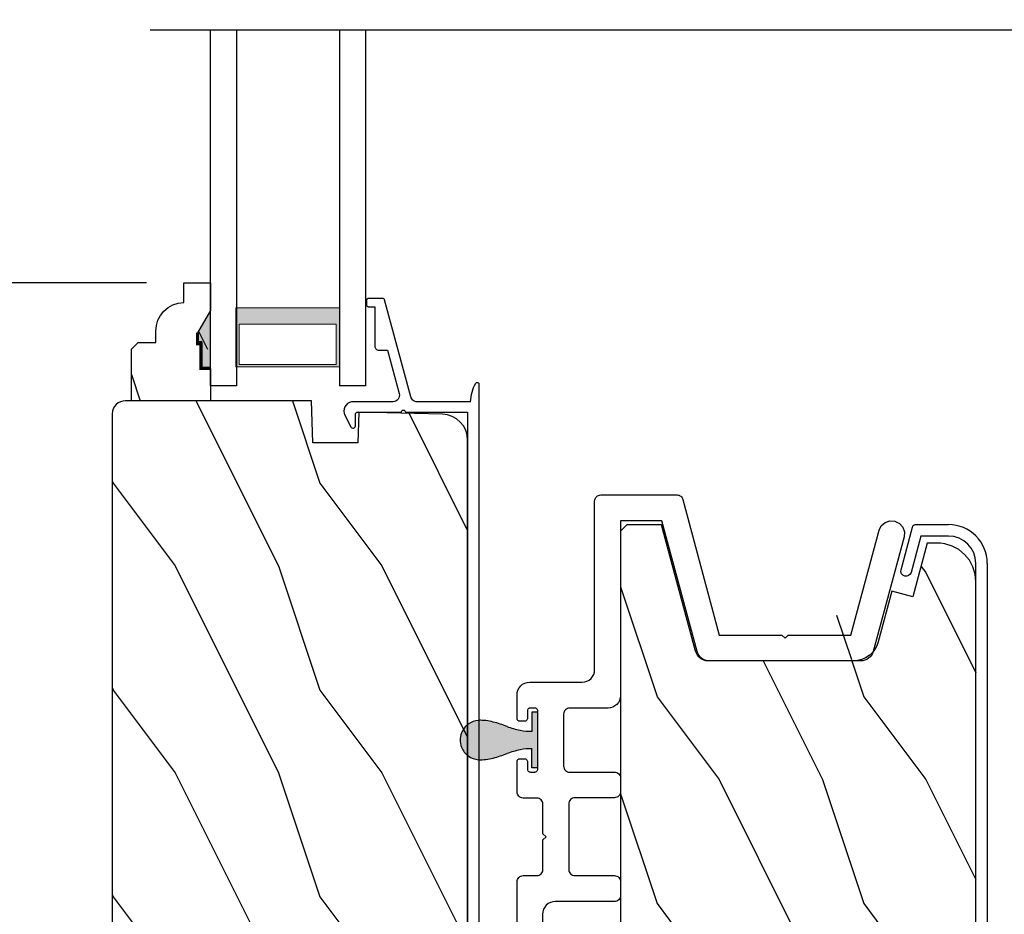
# Model space of a CAD drawing. Extents: x 0 to 102, y 0 to 44.
# Drawn here: x 90 to 94, y 26 to 31 of the extents above; entities that cross this region are included whole.
import ezdxf

# ---------------------------------------------------------------- set-up
doc = ezdxf.new("R2010")
doc.units = 0
doc.header["$LTSCALE"] = 2
doc.header["$MEASUREMENT"] = 0
doc.header["$PDMODE"] = 3
doc.layers.get('0').update_dxf_attribs({"linetype": 'CONTINUOUS'})
doc.layers.get('DEFPOINTS').update_dxf_attribs({"color": 3, "linetype": 'CONTINUOUS'})
doc.layers.add('Dim', color=7, linetype='CONTINUOUS')
doc.styles.get("Standard").update_dxf_attribs({"font": 'arial.ttf'})
doc.dimstyles.get("Standard").update_dxf_attribs({"dimtxt": 0.24, "dimasz": 0.3, "dimexe": 0.0625, "dimexo": 0.18, "dimgap": 0.09, "dimtad": 0, "dimdec": 4, "dimzin": 0, "dimdsep": 46, "dimlunit": 4, "dimtxsty": 'STANDARD', "dimcen": 0, "dimadec": 5, "dimazin": 0, "dimtfac": 1, "dimtdec": 4, "dimtofl": 0, "dimtmove": 0, "dimatfit": 3, "dimfxl": 1, "dimtolj": 1, "dimtzin": 0, "dimarcsym": 0})

# ---------------------------------------------------------------- blocks, each defined once
blk = doc.blocks.new('*D456')
at = {"layer": 'DEFPOINTS', "color": 0, "transparency": 16777216}
for p in [(95.3674, 28.1889), (96.1227, 28.1889), (93.8365, 22.8499)]:
    blk.add_point(p, dxfattribs=at)
at = {"layer": 'Dim', "color": 0, "lineweight": -2, "transparency": 16777216}
for p, q in [((95.5474, 28.1889), (96.1852, 28.1889)), ((96.1227, 27.8889), (96.1227, 25.9159)), ((96.1227, 23.1499), (96.1227, 25.1229)), ((94.0165, 22.8499), (96.1852, 22.8499))]:
    blk.add_line(p, q, dxfattribs=at)
at = {"layer": 'Dim', "color": 0, "transparency": 16777216}
for points in [[(96.0727, 27.8889), (96.1727, 27.8889), (96.1227, 28.1889)], [(96.0727, 23.1499), (96.1727, 23.1499), (96.1227, 22.8499)]]:
    blk.add_solid(points, dxfattribs=at)
at = {"layer": 'Dim', "color": 0, "transparency": 16777216, "insert": (96.1227, 25.5194), "char_height": 0.24, "attachment_point": 5, "rotation": 90}
blk.add_mtext('\\A1;5{\\H1x;\\S5/16;}"', dxfattribs=at)
blk = doc.blocks.new('*D457')
at = {"layer": 'DEFPOINTS', "color": 0, "transparency": 16777216}
for p in [(90.4229, 29.2319), (85.2244, 22.7742), (92.8796, 22.7742)]:
    blk.add_point(p, dxfattribs=at)
at = {"layer": 'Dim', "color": 0, "lineweight": -2, "transparency": 16777216}
for p, q in [((90.2429, 29.2319), (85.1619, 29.2319)), ((85.2244, 28.9319), (85.2244, 26.4002)), ((85.2244, 23.0742), (85.2244, 25.6059)), ((92.6996, 22.7742), (85.1619, 22.7742))]:
    blk.add_line(p, q, dxfattribs=at)
at = {"layer": 'Dim', "color": 0, "transparency": 16777216}
for points in [[(85.1744, 28.9319), (85.2744, 28.9319), (85.2244, 29.2319)], [(85.1744, 23.0742), (85.2744, 23.0742), (85.2244, 22.7742)]]:
    blk.add_solid(points, dxfattribs=at)
at = {"layer": 'Dim', "color": 0, "transparency": 16777216, "insert": (85.2244, 26.0031), "char_height": 0.24, "attachment_point": 5, "rotation": 90}
blk.add_mtext('\\A1;6{\\H1x;\\S7/16;}"', dxfattribs=at)
blk = doc.blocks.new('WARM EDGE SPACER')
at = {"lineweight": 18}
h = blk.add_hatch(color=256, dxfattribs=at)
edge = h.paths.add_edge_path()
edge.add_line((-0.0893, 0.5), (-0.0893, 0))
edge.add_line((-0.0893, 0), (-0.375, 0))
edge.add_line((-0.375, 0), (-0.375, 0.5))
edge.add_line((-0.375, 0.5), (-0.0893, 0.5))
edge.add_line((-0.0893, 0.5), (-0.375, 0.5))
h.paths.add_polyline_path([(-0.101, 0.0156), (-0.2969, 0.0156), (-0.2969, 0.4844), (-0.101, 0.4844)], flags=16)
blk.add_lwpolyline([(-0.0893, 0.5), (-0.0893, 0), (-0.375, 0), (-0.375, 0.5), (-0.0893, 0.5), (-0.375, 0.5)], dxfattribs=at)
blk.add_lwpolyline([(-0.101, 0.0156), (-0.2969, 0.0156), (-0.2969, 0.4844), (-0.101, 0.4844)], close=True, dxfattribs=at)
blk = doc.blocks.new('A$C05D165A3')
for p, q in [((0, 0.624), (0, 0.75)), ((0, 0.75), (1.7186, 0.75)), ((1.7186, 0.624), (0, 0.624)), ((0, 0), (0, 0.127)), ((1.7186, 0.127), (0, 0.127)), ((1.7186, 0), (0, 0))]:
    blk.add_line(p, q)
at = {"extrusion": (0, 0, -1), "zscale": -1}
blk.add_blockref('WARM EDGE SPACER', (-0.0012, 0.127), dxfattribs=at)
blk = doc.blocks.new('A$C236D31C9')
for p, q in [((0, -0.1479), (0.003, -0.1379)), ((0.003, -0.1379), (0.0083, -0.1287)), ((0.0083, -0.1287), (0.0156, -0.1211)), ((0.0156, -0.1211), (0.0244, -0.1153)), ((0.0244, -0.1153), (0.0344, -0.1118)), ((0.0344, -0.1118), (0.0448, -0.1106)), ((0.0448, -0.1106), (0.0553, -0.1119)), ((0.0553, -0.1119), (0.0652, -0.1156)), ((0.0652, -0.1156), (0.1209, -0.1439)), ((0, -0.3474), (0, -0.1479)), ((0.0502, -0.1747), (0.05, -0.1766)), ((0.05, -0.1766), (0.05, -0.3886)), ((0.0507, -0.1728), (0.0502, -0.1747)), ((0.0517, -0.1711), (0.0507, -0.1728)), ((0.0529, -0.1695), (0.0517, -0.1711)), ((0.0544, -0.1683), (0.0529, -0.1695)), ((0.0561, -0.1674), (0.0544, -0.1683)), ((0.058, -0.1668), (0.0561, -0.1674)), ((0.06, -0.1666), (0.058, -0.1668)), ((0.1154, -0.1666), (0.06, -0.1666)), ((0.1194, -0.166), (0.1154, -0.1666)), ((0.1228, -0.164), (0.1194, -0.166)), ((0.1209, -0.1439), (0.1241, -0.1463)), ((0.1255, -0.1611), (0.1228, -0.164)), ((0.1241, -0.1463), (0.1263, -0.1496)), ((0.1271, -0.1574), (0.1255, -0.1611)), ((0.1263, -0.1496), (0.1274, -0.1534)), ((0.1274, -0.1534), (0.1271, -0.1574)), ((-0.5, -0.2297), (-0.4998, -0.2278)), ((-0.5, -0.2976), (-0.5, -0.2297)), ((-0.4998, -0.2278), (-0.4993, -0.2259)), ((-0.4993, -0.2259), (-0.4983, -0.2242)), ((-0.4983, -0.2242), (-0.4971, -0.2227)), ((-0.4971, -0.2227), (-0.4956, -0.2214)), ((-0.4956, -0.2214), (-0.4939, -0.2205)), ((-0.4939, -0.2205), (-0.492, -0.2199)), ((-0.492, -0.2199), (-0.49, -0.2197)), ((-0.49, -0.2197), (-0.47, -0.2197)), ((-0.47, -0.2197), (-0.4681, -0.2199)), ((-0.4681, -0.2199), (-0.4662, -0.2205)), ((-0.4662, -0.2205), (-0.4645, -0.2214)), ((-0.4645, -0.2214), (-0.463, -0.2227)), ((-0.463, -0.2227), (-0.4617, -0.2242)), ((-0.4617, -0.2242), (-0.4608, -0.2259)), ((-0.4608, -0.2259), (-0.4602, -0.2278)), ((-0.4602, -0.2278), (-0.46, -0.2297)), ((-0.46, -0.2297), (-0.46, -0.2597)), ((-0.46, -0.2597), (-0.27, -0.2597)), ((-0.27, -0.2597), (-0.2661, -0.2601)), ((-0.2661, -0.2601), (-0.2624, -0.2613)), ((-0.2624, -0.2613), (-0.2589, -0.2631)), ((-0.2589, -0.2631), (-0.2559, -0.2656)), ((-0.2559, -0.2656), (-0.2534, -0.2686)), ((-0.2534, -0.2686), (-0.2516, -0.2721)), ((-0.2516, -0.2721), (-0.2504, -0.2758)), ((-0.2504, -0.2758), (-0.25, -0.2797)), ((-0.25, -0.2797), (-0.25, -0.3215)), ((-0.4999, -0.2992), (-0.5, -0.2976)), ((-0.4995, -0.3008), (-0.4999, -0.2992)), ((-0.4989, -0.3023), (-0.4995, -0.3008)), ((-0.498, -0.3036), (-0.4989, -0.3023)), ((-0.4969, -0.3049), (-0.498, -0.3036)), ((-0.4956, -0.3059), (-0.4969, -0.3049)), ((-0.4942, -0.3067), (-0.4956, -0.3059)), ((-0.4926, -0.3072), (-0.4942, -0.3067)), ((-0.0237, -0.4344), (-0.4926, -0.3072)), ((-0.25, -0.3215), (-0.0404, -0.3783)), ((-0.0404, -0.3783), (-0.0332, -0.3794)), ((-0.0332, -0.3794), (-0.0259, -0.3788)), ((-0.0259, -0.3788), (-0.0189, -0.3766)), ((-0.0189, -0.3766), (-0.0126, -0.3728)), ((-0.0126, -0.3728), (-0.0073, -0.3678)), ((-0.0073, -0.3678), (-0.0033, -0.3616)), ((-0.0033, -0.3616), (-0.0009, -0.3547)), ((-0.0009, -0.3547), (0, -0.3474)), ((4.4643, -0.3749), (4.465, -0.3652)), ((4.4674, -0.3841), (4.4643, -0.3749)), ((4.465, -0.3652), (4.4693, -0.3564)), ((4.4693, -0.3564), (4.4766, -0.35)), ((4.4766, -0.35), (4.4858, -0.3469)), ((4.4858, -0.3469), (4.4956, -0.3475)), ((4.4956, -0.3475), (4.7021, -0.403)), ((0.0407, -0.3948), (0.04, -0.3986)), ((0.04, -0.3986), (0.0407, -0.4024)), ((0.0429, -0.3915), (0.0407, -0.3948)), ((0.0407, -0.4024), (0.0429, -0.4057)), ((0.0461, -0.3894), (0.0429, -0.3915)), ((0.0429, -0.4057), (0.0461, -0.4078)), ((0.05, -0.3886), (0.0461, -0.3894)), ((0.0461, -0.4078), (0.05, -0.4086)), ((0.05, -0.4086), (0.05, -0.7093)), ((4.4739, -0.3915), (4.4674, -0.3841)), ((4.4826, -0.3958), (4.4739, -0.3915)), ((4.6585, -0.4431), (4.4826, -0.3958)), ((4.7021, -0.403), (4.7046, -0.4039)), ((4.7046, -0.4039), (4.7069, -0.4052)), ((4.7069, -0.4052), (4.7089, -0.4068)), ((4.7089, -0.4068), (4.7107, -0.4087)), ((4.7107, -0.4087), (4.7121, -0.4109)), ((4.7121, -0.4109), (4.7131, -0.4133)), ((4.7131, -0.4133), (4.7138, -0.4158)), ((4.7138, -0.4158), (4.714, -0.4185)), ((4.714, -0.4185), (4.714, -0.5767)), ((-0.0187, -0.4361), (-0.0237, -0.4344)), ((-0.0142, -0.4387), (-0.0187, -0.4361)), ((-0.0101, -0.4419), (-0.0142, -0.4387)), ((-0.0066, -0.4458), (-0.0101, -0.4419)), ((-0.0038, -0.4502), (-0.0066, -0.4458)), ((-0.0017, -0.455), (-0.0038, -0.4502)), ((-0.0005, -0.46), (-0.0017, -0.455)), ((0, -0.4652), (-0.0005, -0.46)), ((0, -0.7233), (0, -0.4652)), ((4.6585, -0.5767), (4.6585, -0.4431)), ((0.05, -0.7093), (4.526, -0.7093)), ((-0.0794, -0.7428), (-0.0898, -0.7481)), ((-0.0686, -0.7381), (-0.0794, -0.7428)), ((-0.0576, -0.734), (-0.0686, -0.7381)), ((-0.0464, -0.7305), (-0.0576, -0.734)), ((-0.0349, -0.7277), (-0.0464, -0.7305)), ((-0.0234, -0.7256), (-0.0349, -0.7277)), ((-0.0117, -0.7241), (-0.0234, -0.7256)), ((0, -0.7233), (-0.0117, -0.7241)), ((4.526, -0.7647), (-0.09, -0.7647))]:
    blk.add_line(p, q)
for centre, radius, start, end in [((4.526, -0.5767), 0.188, 270, 0), ((4.526, -0.5767), 0.1326, 270, 0), ((-0.0845, -0.7561), 0.00964, 123.916, 244.0651)]:
    blk.add_arc(centre, radius, start, end)
blk = doc.blocks.new('A$C424F6AC2')
h = blk.add_hatch(color=256)
h.dxf.hatch_style = 1
h.paths.add_polyline_path([(1.4679, 0.8189, 0.136599), (1.4495, 0.8687, 0.138688), (1.4072, 0.9008, 0.095696), (1.3709, 0.907, 0.086219), (1.3382, 0.9008, 0.138688), (1.2959, 0.8687, 0.136599), (1.2775, 0.8189, 0.074289), (1.2856, 0.7473, 0.023531), (1.3072, 0.6808, -0.032623), (1.3256, 0.6172, -0.067492), (1.3297, 0.56), (1.2377, 0.56), (1.2377, 0.532), (1.5077, 0.532), (1.5077, 0.56), (1.4157, 0.56, -0.067492), (1.4198, 0.6172, -0.032623), (1.4382, 0.6808, 0.023531), (1.4598, 0.7473, 0.074289)])
for p, q in [((1.2377, 0.532), (1.2377, 0.56)), ((1.2377, 0.56), (1.3297, 0.56)), ((1.2377, 0.532), (1.5077, 0.532)), ((1.5077, 0.56), (1.4157, 0.56)), ((1.5077, 0.532), (1.5077, 0.56))]:
    blk.add_line(p, q)
for centre, radius, start, end in [((1.3723, 0.81), 0.097, 88.7073, 110.5725), ((1.3731, 0.81), 0.097, 69.4275, 91.2927), ((1.3762, 0.8107), 0.099, 144.1711, 175.2847), ((1.3738, 0.8098), 0.0977, 111.3789, 142.9623), ((1.3716, 0.8098), 0.0977, 37.0377, 68.6211), ((1.3692, 0.8107), 0.099, 4.7153, 35.8289), ((1.5209, 0.8104), 0.2436, 178.011, 195.0055), ((1.2245, 0.8104), 0.2436, 344.9945, 1.989), ((2.0024, 0.9427), 0.743, 195.2435, 200.6355), ((0.743, 0.9427), 0.743, 339.3645, 344.7565), ((0.8293, 0.5081), 0.5081, 12.395, 19.8689), ((1.9161, 0.5081), 0.5081, 160.1311, 167.605), ((1.1167, 0.5732), 0.2134, 356.4433, 11.8878), ((1.6287, 0.5732), 0.2134, 168.1122, 183.5567)]:
    blk.add_arc(centre, radius, start, end)
blk = doc.blocks.new('*D461')
at = {"layer": 'DEFPOINTS', "color": 0, "transparency": 16777216}
for p in [(90.4229, 31.7778), (85.2244, 29.2319), (90.4229, 29.2319)]:
    blk.add_point(p, dxfattribs=at)
at = {"layer": 'Dim', "color": 0, "lineweight": -2, "transparency": 16777216}
for p, q in [((85.2244, 32.0778), (85.2244, 32.3778)), ((90.2429, 31.7778), (85.1619, 31.7778)), ((90.2429, 29.2319), (85.1619, 29.2319)), ((85.2244, 28.9319), (85.2244, 28.6319))]:
    blk.add_line(p, q, dxfattribs=at)
at = {"layer": 'Dim', "color": 0, "transparency": 16777216}
for points in [[(85.1744, 32.0778), (85.2744, 32.0778), (85.2244, 31.7778)], [(85.1744, 28.9319), (85.2744, 28.9319), (85.2244, 29.2319)]]:
    blk.add_solid(points, dxfattribs=at)
at = {"layer": 'Dim', "color": 0, "transparency": 16777216, "insert": (85.2244, 30.5048), "char_height": 0.24, "attachment_point": 5, "rotation": 90}
blk.add_mtext('\\A1;DAYLIGHT\\POPENING', dxfattribs=at)

msp = doc.modelspace()

# ---------------------------------------------------------------- hatches: boundary and pattern name
h = msp.add_hatch()
h.set_pattern_fill('WOOD2', color=256, scale=0.75, angle=90, pattern_type=2)
h.set_pattern_definition([(306.8699, (57.96121, -68.83931), (-1.5000001, 2.24999994), [0.375, -3.375]), (296.5651, (58.1862, -68.3893), (0.750001, -0.7499994), [0.8385255, -0.8385255]), (288.4349, (58.5612, -68.3893), (0.7499988, -1.5000003), [0.474342, -1.8973665])])
edge = h.paths.add_edge_path()
edge.add_line((90.55286, 29.09901), (90.48986, 28.98989))
edge.add_line((90.48986, 28.98989), (90.48986, 28.94289))
edge.add_line((90.48986, 28.94289), (90.50586, 28.94289))
edge.add_line((90.50586, 28.94289), (90.50586, 28.81789))
edge.add_line((90.50586, 28.81789), (90.55286, 28.81789))
edge.add_line((90.55286, 28.81789), (90.55286, 28.66189))
edge.add_line((90.55286, 28.66189), (90.17036, 28.66189))
edge.add_line((90.17036, 28.66189), (90.17036, 28.91106))
edge.add_line((90.17036, 28.91106), (90.20236, 28.94306))
edge.add_line((90.20236, 28.94306), (90.28792, 28.94306))
edge.add_line((90.28792, 28.94306), (90.28792, 28.99789))
edge.add_arc((90.42792, 28.99789), 0.14, 272.07011, 360, ccw=False)
edge.add_line((90.42286, 29.1378), (90.42286, 29.23189))
edge.add_line((90.42286, 29.23189), (90.55286, 29.23189))
edge.add_line((90.55286, 29.23189), (90.55286, 29.09901))
h = msp.add_hatch()
h.set_pattern_fill('WOOD2', color=256, angle=90, style=0)
h.set_pattern_definition([(306.8699, (90.0801, 48.2615), (-2.0000001, 2.9999999), [0.5, -4.5]), (296.565, (90.3801, 48.8615), (1.000001, -0.999999), [1.118034, -1.118034]), (288.4349, (90.8801, 48.8615), (0.9999984, -2.0000004), [0.632456, -2.529822])])
edge = h.paths.add_edge_path()
edge.add_line((90.14382, 23.88436), (91.38053, 23.94917))
edge.add_arc((91.37723, 24.01209), 0.063, 273, 375)
edge.add_line((91.43809, 24.02839), (91.3715, 24.27689))
edge.add_line((91.3715, 24.27689), (91.46239, 24.30089))
edge.add_line((91.46239, 24.30089), (91.53152, 24.04289))
edge.add_line((91.53152, 24.04289), (91.61652, 24.04289))
edge.add_arc((91.61652, 24.22289), 0.18, 270, 360)
edge.add_line((91.79652, 24.22289), (91.79652, 28.47135))
edge.add_arc((91.67152, 28.47135), 0.125, 0, 88.5)
edge.add_line((91.67479, 28.59631), (91.27078, 28.60689))
edge.add_line((91.27078, 28.60689), (91.26561, 28.45889))
edge.add_line((91.26561, 28.45889), (91.04761, 28.45889))
edge.add_line((91.04761, 28.45889), (91.04052, 28.66189))
edge.add_line((91.04052, 28.66189), (90.14052, 28.66189))
edge.add_arc((90.14052, 28.59889), 0.063, 90, 180)
edge.add_line((90.07752, 28.59889), (90.07752, 23.94727))
edge.add_arc((90.14052, 23.94727), 0.063, 180, 273)
h = msp.add_hatch()
h.set_pattern_fill('WOOD2', color=256, angle=90, pattern_type=2)
h.set_pattern_definition([(306.8699, (57.71121, -68.77102), (-2.00000012, 2.9999999), [0.5, -4.5]), (296.5651, (58.0112, -68.17102), (1.0000013, -0.9999992), [1.118034, -1.118034]), (288.4349, (58.5112, -68.17102), (0.9999984, -2.0000004), [0.632456, -2.529822])])
edge = h.paths.add_edge_path()
edge.add_line((94.13461, 23.40949), (94.15826, 23.41241))
edge.add_line((94.15826, 23.41241), (94.1809, 23.41981))
edge.add_line((94.1809, 23.41981), (94.20171, 23.43141))
edge.add_line((94.20171, 23.43141), (94.2199, 23.4468))
edge.add_line((94.2199, 23.4468), (94.2348, 23.46538))
edge.add_line((94.2348, 23.46538), (94.24586, 23.48649))
edge.add_line((94.24586, 23.48649), (94.25266, 23.50932))
edge.add_line((94.25266, 23.50932), (94.25496, 23.53303))
edge.add_line((94.25496, 23.53303), (94.25496, 27.7874))
edge.add_line((94.25496, 27.7874), (94.25139, 27.82366))
edge.add_line((94.25139, 27.82366), (94.24081, 27.85853))
edge.add_line((94.24081, 27.85853), (94.22364, 27.89066))
edge.add_line((94.22364, 27.89066), (94.20052, 27.91883))
edge.add_line((94.20052, 27.91883), (94.17235, 27.94194))
edge.add_line((94.17235, 27.94194), (94.14022, 27.95912))
edge.add_line((94.14022, 27.95912), (94.10535, 27.9697))
edge.add_line((94.10535, 27.9697), (94.08409, 27.97327))
edge.add_line((94.08409, 27.97327), (94.01976, 27.97327))
edge.add_line((94.01976, 27.97327), (93.9507, 27.71349))
edge.add_line((93.9507, 27.71349), (93.84826, 27.74073))
edge.add_line((93.84826, 27.74073), (93.78283, 27.49655))
edge.add_arc((93.66209, 27.5289), 0.125, 120, 195, ccw=False)
edge.add_line((93.66209, 27.4039), (92.95965, 27.4039))
edge.add_line((92.95965, 27.4039), (92.94949, 27.40473))
edge.add_line((92.94949, 27.40473), (92.9396, 27.40721))
edge.add_line((92.9396, 27.40721), (92.93025, 27.41128))
edge.add_line((92.93025, 27.41128), (92.92168, 27.41681))
edge.add_line((92.92168, 27.41681), (92.91414, 27.42366))
edge.add_line((92.91414, 27.42366), (92.90781, 27.43166))
edge.add_line((92.90781, 27.43166), (92.90287, 27.44058))
edge.add_line((92.90287, 27.44058), (92.89946, 27.45018))
edge.add_line((92.89946, 27.45018), (92.73396, 28.0614))
edge.add_line((92.73396, 28.0614), (92.56586, 28.0614))
edge.add_line((92.56586, 28.0614), (92.53596, 28.03155))
edge.add_line((92.53596, 28.03155), (92.53596, 23.37587))
edge.add_line((92.53596, 23.37587), (92.5676, 23.34424))
edge.add_line((92.5676, 23.34424), (93.52254, 23.34424))
edge.add_line((93.52254, 23.34424), (93.52955, 23.54503))
edge.add_line((93.52955, 23.54503), (93.74488, 23.54503))
edge.add_line((93.74488, 23.54503), (93.74998, 23.39903))
edge.add_line((93.74998, 23.39903), (94.13461, 23.40949))

# ---------------------------------------------------------------- linework, layer by layer
msp.add_line((95.57934, 30.45351), (90.25996, 30.45351))
for points in [[(90.55286, 29.09901), (90.48986, 28.98989), (90.48986, 28.94289), (90.50586, 28.94289), (90.50586, 28.81789), (90.55286, 28.81789), (90.55286, 28.66189), (90.17036, 28.66189), (90.17036, 28.91106), (90.20236, 28.94306), (90.28792, 28.94306), (90.28792, 28.99789, -0.4036704), (90.42286, 29.1378), (90.42286, 29.23189), (90.55286, 29.23189)], [(90.14382, 23.88436), (91.38053, 23.94917, 0.4769755), (91.43809, 24.02839), (91.3715, 24.27689), (91.46239, 24.30089), (91.53152, 24.04289), (91.61652, 24.04289, 0.4142136), (91.79652, 24.22289), (91.79652, 28.47135, 0.4065663), (91.67479, 28.59631), (91.27078, 28.60689), (91.26561, 28.45889), (91.04761, 28.45889), (91.04052, 28.66189), (90.14052, 28.66189, 0.4142136), (90.07752, 28.59889), (90.07752, 23.94727, 0.4296339)]]:
    msp.add_lwpolyline(points, format="xyb", close=True)
for points, format in [([(90.48924, 28.98461, 0.015, 0.015, 0), (90.48924, 28.93726, 0.015, 0.015, 0), (90.50648, 28.93726, 0.015, 0.015, 0), (90.50648, 28.81226, 0, 0, 0)], "xyseb"), ([(90.55291, 28.81866, 0.015, 0.015, 0), (90.50591, 28.81866, 0.015, 0.015, 0), (90.50591, 28.94366, 0.015, 0.015, 0), (90.48991, 28.94366, 0.015, 0.015, 0), (90.48991, 28.99066, 0, 0, 0)], "xyseb"), ([(92.03537, 25.51035), (92.03537, 26.33577), (92.03594, 26.34155), (92.03763, 26.34712), (92.04037, 26.35224), (92.04406, 26.35674), (92.04855, 26.36043), (92.05368, 26.36317), (92.05924, 26.36486), (92.06503, 26.36543), (92.13109, 26.3654), (92.13687, 26.36597), (92.14244, 26.36766), (92.14756, 26.3704), (92.15206, 26.37409), (92.15575, 26.37858), (92.15849, 26.38371), (92.16018, 26.38928), (92.16075, 26.39506), (92.16075, 26.53805), (92.17558, 26.55288), (92.16075, 26.56771), (92.16075, 26.71096), (92.16018, 26.71674), (92.15849, 26.72231), (92.15575, 26.72743), (92.15206, 26.73193), (92.14756, 26.73562), (92.14244, 26.73836), (92.13687, 26.74005), (92.13109, 26.74062), (92.06503, 26.74064), (92.05924, 26.74121), (92.05368, 26.7429), (92.04855, 26.74564), (92.04406, 26.74933), (92.04037, 26.75382), (92.03763, 26.75895), (92.03594, 26.76451), (92.03537, 26.7703), (92.03537, 26.91592), (92.03565, 26.91881), (92.0365, 26.92159), (92.03787, 26.92416), (92.03971, 26.92641), (92.04196, 26.92825), (92.04452, 26.92962), (92.04731, 26.93046), (92.0502, 26.93075), (92.07087, 26.93075), (92.07377, 26.93046), (92.07655, 26.92962), (92.07911, 26.92825), (92.08136, 26.92641), (92.0832, 26.92416), (92.08457, 26.92159), (92.08542, 26.91881), (92.0857, 26.91592), (92.0857, 26.88132), (92.08599, 26.87842), (92.08683, 26.87564), (92.0882, 26.87308), (92.09005, 26.87083), (92.09229, 26.86899), (92.09486, 26.86761), (92.09764, 26.86677), (92.10053, 26.86649), (92.1209, 26.86649), (92.12379, 26.86677), (92.12658, 26.86761), (92.12914, 26.86899), (92.13139, 26.87083), (92.13323, 26.87308), (92.1346, 26.87564), (92.13545, 26.87842), (92.13573, 26.88132), (92.13573, 27.16106), (92.13545, 27.16395), (92.1346, 27.16673), (92.13323, 27.1693), (92.13139, 27.17155), (92.12914, 27.17339), (92.12658, 27.17476), (92.12379, 27.1756), (92.1209, 27.17589), (92.10053, 27.17589), (92.09764, 27.1756), (92.09486, 27.17476), (92.09229, 27.17339), (92.09005, 27.17155), (92.0882, 27.1693), (92.08683, 27.16673), (92.08599, 27.16395), (92.0857, 27.16106), (92.0857, 27.12646), (92.08542, 27.12356), (92.08457, 27.12078), (92.0832, 27.11822), (92.08136, 27.11597), (92.07911, 27.11413), (92.07655, 27.11275), (92.07377, 27.11191), (92.07087, 27.11163), (92.0502, 27.11163), (92.04731, 27.11191), (92.04452, 27.11275), (92.04196, 27.11413), (92.03971, 27.11597), (92.03787, 27.11822), (92.0365, 27.12078), (92.03565, 27.12356), (92.03537, 27.12646), (92.03537, 27.22704), (92.03655, 27.25162), (92.04004, 27.26312), (92.0457, 27.27372), (92.05332, 27.28301), (92.06261, 27.29063), (92.07321, 27.29629), (92.08471, 27.29978), (92.09667, 27.30096), (92.35089, 27.30096, 0.4142136), (92.41089, 27.36096), (92.41089, 28.17682), (92.41146, 28.1826), (92.41315, 28.18817), (92.41589, 28.1933), (92.41958, 28.19779), (92.42407, 28.20148), (92.4292, 28.20422), (92.43476, 28.20591), (92.44055, 28.20648), (92.80943, 28.20622), (92.81426, 28.20582), (92.81897, 28.20464), (92.82341, 28.20272), (92.82749, 28.20009), (92.83108, 28.19683), (92.83409, 28.19304), (92.83645, 28.1888), (92.83808, 28.18424), (93.01366, 27.52897), (93.3171, 27.52879), (93.33193, 27.51396), (93.34676, 27.52879), (93.65017, 27.52888), (93.78671, 28.03559), (93.79738, 28.05721), (93.8155, 28.07311), (93.83833, 28.08086), (93.86239, 28.07928), (93.88556, 28.06862), (93.90145, 28.05049), (93.9092, 28.02766), (93.90763, 28.0036), (93.75777, 27.44933), (93.7544, 27.4399), (93.74953, 27.43114), (93.7433, 27.42329), (93.73588, 27.41657), (93.72746, 27.41114), (93.71827, 27.40715), (93.70855, 27.40472), (93.69856, 27.4039), (92.9653, 27.4039), (92.95531, 27.40472), (92.94559, 27.40715), (92.9364, 27.41114), (92.92798, 27.41657), (92.92056, 27.42329), (92.91433, 27.43114), (92.90946, 27.4399), (92.90609, 27.44933), (92.73616, 28.08141), (92.53596, 28.08141), (92.53596, 27.23589, -0.4142136), (92.47596, 27.17589), (92.29046, 27.17589), (92.28468, 27.17532), (92.27911, 27.17363), (92.27398, 27.17089), (92.26949, 27.1672), (92.2658, 27.16271), (92.26306, 27.15758), (92.26137, 27.15202), (92.2608, 27.14623), (92.2608, 26.89537), (92.26137, 26.88959), (92.26306, 26.88402), (92.2658, 26.87889), (92.26949, 26.8744), (92.27398, 26.87071), (92.27911, 26.86797), (92.28468, 26.86628), (92.29046, 26.86571), (92.5063, 26.86571), (92.51209, 26.86514), (92.51765, 26.86345), (92.52278, 26.86071), (92.52727, 26.85702), (92.53096, 26.85253), (92.5337, 26.8474), (92.53539, 26.84184), (92.53596, 26.83605), (92.53596, 26.77179), (92.53539, 26.766), (92.5337, 26.76044), (92.53096, 26.75531), (92.52727, 26.75082), (92.52278, 26.74713), (92.51765, 26.74439), (92.51209, 26.7427), (92.5063, 26.74213), (92.31548, 26.74213), (92.30969, 26.74156), (92.30413, 26.73987), (92.299, 26.73713), (92.2945, 26.73344), (92.29082, 26.72895), (92.28807, 26.72382), (92.28639, 26.71825), (92.28582, 26.71247), (92.28582, 26.39509), (92.28639, 26.3893), (92.28807, 26.38374), (92.29082, 26.37861), (92.2945, 26.37411), (92.299, 26.37042), (92.30413, 26.36768), (92.30969, 26.366), (92.31548, 26.36543), (92.5063, 26.36543), (92.51209, 26.36486), (92.51765, 26.36317), (92.52278, 26.36043), (92.52727, 26.35674), (92.53096, 26.35224), (92.5337, 26.34712), (92.53539, 26.34155), (92.53596, 26.33577), (92.53596, 26.27001), (92.53539, 26.26423), (92.5337, 26.25866), (92.53096, 26.25354), (92.52727, 26.24904), (92.52278, 26.24535), (92.51765, 26.24261), (92.51209, 26.24092), (92.5063, 26.24035), (92.22025, 26.24035), (92.20829, 26.23918), (92.19679, 26.23569), (92.1862, 26.23002), (92.17691, 26.2224), (92.16928, 26.21311), (92.16362, 26.20251), (92.16013, 26.19102), (92.15895, 26.17906), (92.15895, 25.51035)], "xyb"), ([(94.25496, 23.53303), (94.25496, 27.7874), (94.25139, 27.82366), (94.24081, 27.85853), (94.22364, 27.89066), (94.20052, 27.91883), (94.17235, 27.94194), (94.14022, 27.95912), (94.10535, 27.9697), (94.08409, 27.97327), (94.01976, 27.97327), (93.9507, 27.71349), (93.84826, 27.74073), (93.78283, 27.49655, -0.3394543), (93.66209, 27.4039), (92.95965, 27.4039), (92.94949, 27.40473), (92.9396, 27.40721), (92.93025, 27.41128), (92.92168, 27.41681), (92.91414, 27.42366), (92.90781, 27.43166), (92.90287, 27.44058), (92.89946, 27.45018), (92.73396, 28.0614), (92.56586, 28.0614), (92.53596, 28.03155), (92.53596, 23.37587)], "xyb")]:
    msp.add_lwpolyline(points, format=format)
for points in [[(90.48646, 28.93624), (90.5499, 28.93629), (90.48646, 28.98286), (90.54957, 29.09202)], [(90.50237, 28.81093), (90.55033, 28.81006), (90.50237, 28.93615), (90.55033, 28.93615)]]:
    msp.add_solid(points)

# ---------------------------------------------------------------- block references
at = {"rotation": 90.00000000000001}
for name, p in [('A$C05D165A3', (91.30286, 28.73489)), ('A$C236D31C9', (93.54567, 23.34905)), ('A$C424F6AC2', (92.66778, 25.64849))]:
    msp.add_blockref(name, p, dxfattribs=at)
at = {"xscale": -1, "rotation": 90}
msp.add_blockref('A$C236D31C9', (91.08723, 28.65686), dxfattribs=at)

# ---------------------------------------------------------------- dimensions: what is measured, and where the dimension line sits
at = {"layer": 'Dim'}
dim = msp.add_linear_dim(base=(85.22439, 29.23189), p1=(90.42286, 31.77775), p2=(90.42286, 29.23189), angle=270, text='DAYLIGHT\\POPENING', dimstyle='STANDARD', override={"dimpost": '\\X'}, dxfattribs=at)
dim.commit()
dim.dimension.update_dxf_attribs({"geometry": '*D461', "text_midpoint": (85.22439, 30.50482)})
for base, p1, p2, picture, middle in [((85.224395, 22.774236), (90.42286, 29.231887), (92.87956, 22.774236), '*D457', (85.224395, 26.003061)), ((96.12273, 28.18891), (93.8365, 22.84989), (95.36743, 28.18891), '*D456', (96.12273, 25.5194))]:
    dim = msp.add_linear_dim(base=base, p1=p1, p2=p2, angle=90, dimstyle='STANDARD', override={"dimpost": '\\X'}, dxfattribs=at)
    dim.commit()
    dim.dimension.update_dxf_attribs({"geometry": picture, "text_midpoint": middle})

doc.saveas('drawing.dxf')
